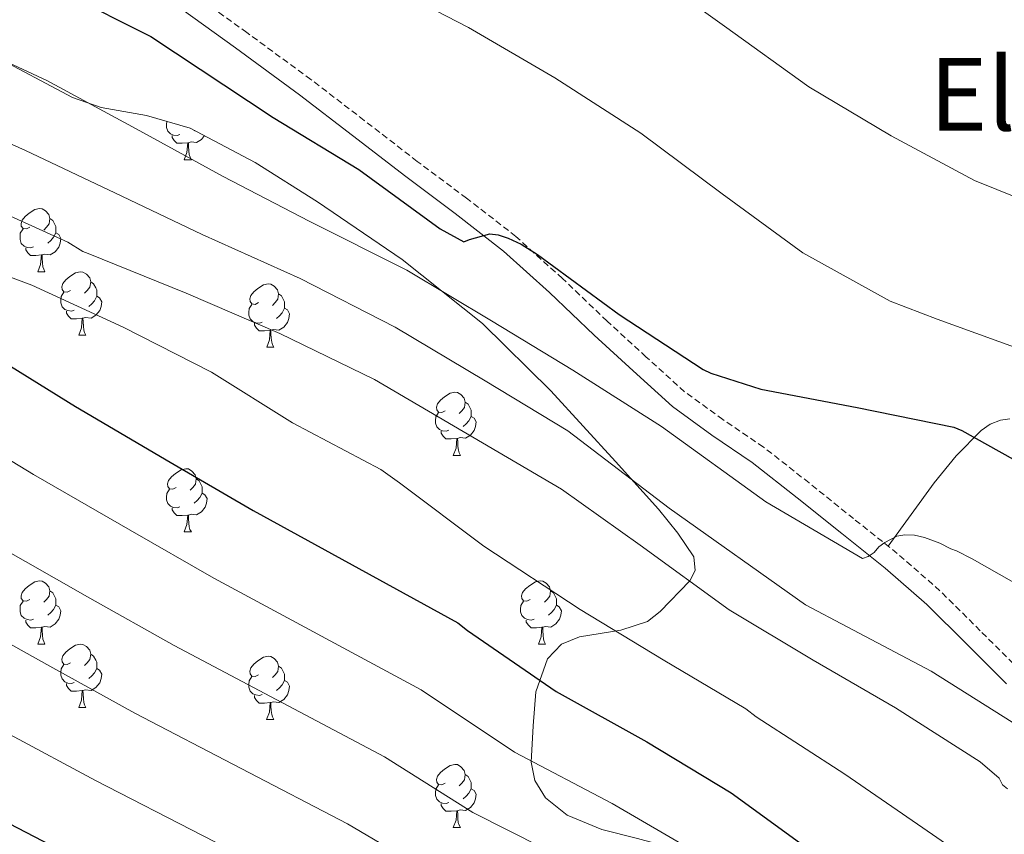
# Model space of a CAD drawing. Units: metres. Extents: x 620127 to 624634, y 4733710 to 4736759.
# Drawn here: x 624194 to 624350, y 4734886 to 4735015 of the extents above; entities that cross this region are included whole.
import ezdxf
from ezdxf.enums import TextEntityAlignment as Align

# ---------------------------------------------------------------- set-up
doc = ezdxf.new("R2010")
doc.units = ezdxf.units.M
doc.header["$MEASUREMENT"] = 0
doc.linetypes.add('TRAZOSX2', pattern=[1.5, 1, -0.5])
for name, color, linetype, lineweight in [('Level 21', 19, 'Continuous', 0), ('Level 35', 92, 'TRAZOSX2', 0), ('Level 36', 19, 'Continuous', 40), ('Level 4', 36, 'Continuous', 30), ('Level 45', 19, 'Continuous', 0), ('Level 5', 36, 'Continuous', 0)]:
    doc.layers.add(name, color=color, linetype=linetype, lineweight=lineweight)
doc.styles.add('Arial', font='ARIAL.TTF', dxfattribs={"height": 0.2})

msp = doc.modelspace()

# ---------------------------------------------------------------- linework, layer by layer
at = {"layer": 'Level 21', "color": 19, "linetype": 'TRAZOSX2', "lineweight": 0}
msp.add_polyline3d([(624352.84, 4734912.28, 584), (624346.56, 4734918.55, 583.09), (624340.16, 4734924.89, 581.92), (624333.41, 4734930.79, 580.65), (624326.49, 4734936.3, 579.42), (624319.43, 4734941.97, 578.44), (624312.21, 4734947.65, 577.76), (624305.76, 4734952.02, 577.37), (624299.69, 4734956.42, 576.99), (624293.59, 4734961.93, 576.49), (624287.44, 4734967.6, 576), (624280.34, 4734974.37, 575.61), (624272.97, 4734981.03, 575.2), (624265.16, 4734987.08, 574.61), (624257.34, 4734992.92, 573.98), (624248.95, 4734999.41, 573.28), (624240.49, 4735005.9, 572.57), (624230.34, 4735013.32, 571.75), (624220.19, 4735020.63, 570.94)], dxfattribs=at)
at = {"layer": 'Level 21', "color": 19, "linetype": 'Continuous', "lineweight": 0}
msp.add_polyline3d([(624218.39, 4735018.2, 570.94), (624228.57, 4735010.88, 571.75), (624238.68, 4735003.48, 572.57), (624247.11, 4734997.01, 573.28), (624255.51, 4734990.52, 573.98), (624263.33, 4734984.68, 574.61), (624271.03, 4734978.71, 575.2), (624278.29, 4734972.16, 575.61), (624285.37, 4734965.4, 576), (624291.55, 4734959.7, 576.49), (624297.78, 4734954.07, 576.99), (624304.03, 4734949.55, 577.37), (624310.42, 4734945.2, 577.76), (624317.55, 4734939.6, 578.44), (624324.6, 4734933.94, 579.42), (624331.47, 4734928.47, 580.65), (624338.1, 4734922.68, 581.92), (624344.43, 4734916.41, 583.09), (624350.71, 4734910.13, 584)], dxfattribs=at)
at = {"layer": 'Level 35', "color": 92, "linetype": 'Continuous', "lineweight": 0, "ltscale": 0.5}
for points in [[(624177.27, 4735016.83, 587.2), (624189.93, 4735009.8, 587.29), (624202.74, 4735003.06, 587.33), (624207.25, 4735001.47, 587.27), (624214.43, 4735000.19, 587.07), (624221.37, 4734998.2, 586.95), (624231.65, 4734992.73, 587.09), (624241.52, 4734986.49, 587.46), (624254.95, 4734977.34, 588.23), (624267.7, 4734967.22, 589.19), (624278.49, 4734956.53, 590.4), (624288.75, 4734945.34, 592.07), (624295.56, 4734937.81, 593.7), (624298.61, 4734934.02, 594.93), (624301.17, 4734930.23, 596.48), (624301.4, 4734928.11, 597.5), (624300.54, 4734926.47, 598.31), (624295.86, 4734921.59, 600.71), (624293.81, 4734920.02, 601.62), (624289.62, 4734918.65, 603.21), (624283.04, 4734917.6, 605.57), (624280.2, 4734916.42, 606.73)], [(624280.2, 4734916.42, 606.73), (624278, 4734914.1, 607.87), (624276.14, 4734908.85, 609.7), (624275.7, 4734903.48, 611.46), (624275.41, 4734897.69, 613.25), (624275.96, 4734894.82, 614.01), (624277.68, 4734892.09, 614.59), (624281.1, 4734889.31, 614.99), (624286.57, 4734887.06, 614.94), (624292.27, 4734885.62, 614.59), (624301.82, 4734883.03, 613.97), (624311.35, 4734880.44, 613.06), (624322.36, 4734877.3, 611.42), (624333.23, 4734874.3, 608.9), (624335.33, 4734874.08, 608.25), (624338.85, 4734874.99, 606.96), (624349.17, 4734880.89, 602.88), (624354.99, 4734883.16, 601.12)]]:
    msp.add_polyline3d(points, dxfattribs=at)
at = {"layer": 'Level 36', "color": 92, "linetype": 'Continuous', "lineweight": 0}
for points in [[(624219.71, 4734997.16, 0.01), (624219.29, 4734997, 0.01), (624218.7, 4734997.06, 0.01), (624218.23, 4734997.27, 0.01), (624217.8, 4734997.69, 0.01), (624217.59, 4734998.28, 0.01), (624217.59, 4734998.7, 0.01), (624217.64, 4734999.27, 0.01)], [(624222.08, 4734997.82, 0.01), (624221.99, 4734997.75, 0.01)], [(624220.97, 4734995.86, 0.01), (624220.08, 4734995.78, 0.01), (624219.24, 4734995.78, 0.01), (624218.81, 4734996.21, 0.01), (624218.49, 4734996.68, 0.01), (624218.49, 4734997, 0.01)], [(624223.65, 4734996.99, 0.01), (624223.16, 4734996.37, 0.01), (624222.36, 4734995.89, 0.01), (624221.51, 4734995.99, 0.01), (624221.08, 4734995.86, 0.01)], [(624220.43, 4734993.18, 0.01), (624220.86, 4734994.34, 0.01), (624220.97, 4734995.86, 0.01), (624221.08, 4734995.86, 0.01), (624221.12, 4734995.28, 0.01), (624221.15, 4734994.59, 0.01), (624221.22, 4734993.98, 0.01), (624221.34, 4734993.58, 0.01), (624221.55, 4734993.18, 0.01)], [(624220.43, 4734993.18, 0.01), (624221.55, 4734993.18, 0.01)], [(624195.94, 4734982.47, 0.01), (624195.41, 4734982.2, 0.01), (624194.88, 4734982.26, 0.01), (624194.61, 4734982.63, 0.01), (624194.56, 4734983.06, 0.01), (624194.72, 4734983.58, 0.01), (624195.2, 4734984.17, 0.01), (624195.83, 4734984.7, 0.01), (624196.73, 4734985.28, 0.01), (624197.48, 4734985.44, 0.01), (624197.9, 4734985.39, 0.01), (624198.43, 4734985.08, 0.01), (624198.96, 4734984.49, 0.01), (624199.12, 4734983.85, 0.01), (624199.01, 4734983, 0.01), (624198.59, 4734982.47, 0.01), (624198.17, 4734982.04, 0.01)], [(624199.12, 4734983.85, 0.01), (624199.6, 4734983.54, 0.01), (624199.91, 4734982.9, 0.01), (624200.07, 4734982.58, 0.01), (624200.07, 4734982, 0.01), (624200.07, 4734981.57, 0.01), (624199.7, 4734980.88, 0.01), (624199.28, 4734980.4, 0.01), (624198.8, 4734979.98, 0.01)], [(624196.52, 4734979.39, 0.01), (624196.1, 4734979.23, 0.01), (624195.51, 4734979.29, 0.01), (624195.04, 4734979.5, 0.01), (624194.61, 4734979.92, 0.01), (624194.4, 4734980.51, 0.01), (624194.4, 4734980.93, 0.01), (624194.45, 4734981.52, 0.01), (624194.88, 4734982.2, 0.01)], [(624200.07, 4734981.57, 0.01), (624200.53, 4734981.32, 0.01), (624200.87, 4734980.7, 0.01), (624200.76, 4734979.98, 0.01), (624200.55, 4734979.34, 0.01), (624199.97, 4734978.6, 0.01), (624199.17, 4734978.12, 0.01), (624198.32, 4734978.22, 0.01), (624197.89, 4734978.1, 0.01)], [(624197.78, 4734978.1, 0.01), (624196.89, 4734978.01, 0.01), (624196.05, 4734978.01, 0.01), (624195.62, 4734978.44, 0.01), (624195.3, 4734978.92, 0.01), (624195.3, 4734979.23, 0.01)], [(624197.24, 4734975.41, 0.01), (624197.67, 4734976.57, 0.01), (624197.78, 4734978.1, 0.01), (624197.89, 4734978.1, 0.01), (624197.93, 4734977.51, 0.01), (624197.96, 4734976.82, 0.01), (624198.03, 4734976.21, 0.01), (624198.15, 4734975.81, 0.01), (624198.36, 4734975.41, 0.01)], [(624197.24, 4734975.41, 0.01), (624198.36, 4734975.41, 0.01)], [(624202.41, 4734972.44, 0.01), (624201.88, 4734972.17, 0.01), (624201.35, 4734972.22, 0.01), (624201.09, 4734972.6, 0.01), (624201.03, 4734973.02, 0.01), (624201.19, 4734973.54, 0.01), (624201.67, 4734974.14, 0.01), (624202.31, 4734974.66, 0.01), (624203.21, 4734975.25, 0.01), (624203.95, 4734975.41, 0.01), (624204.38, 4734975.36, 0.01), (624204.91, 4734975.04, 0.01), (624205.44, 4734974.46, 0.01), (624205.6, 4734973.82, 0.01), (624205.49, 4734972.96, 0.01), (624205.06, 4734972.44, 0.01), (624204.64, 4734972.01, 0.01)], [(624205.6, 4734973.82, 0.01), (624206.07, 4734973.5, 0.01), (624206.39, 4734972.86, 0.01), (624206.55, 4734972.54, 0.01), (624206.55, 4734971.96, 0.01), (624206.55, 4734971.54, 0.01), (624206.18, 4734970.84, 0.01), (624205.76, 4734970.36, 0.01), (624205.28, 4734969.94, 0.01)], [(624232.19, 4734970.53, 0.01), (624231.65, 4734970.26, 0.01), (624231.13, 4734970.32, 0.01), (624230.86, 4734970.69, 0.01), (624230.81, 4734971.12, 0.01), (624230.97, 4734971.64, 0.01), (624231.45, 4734972.23, 0.01), (624232.08, 4734972.76, 0.01), (624232.98, 4734973.34, 0.01), (624233.73, 4734973.5, 0.01), (624234.15, 4734973.45, 0.01), (624234.68, 4734973.14, 0.01), (624235.21, 4734972.55, 0.01), (624235.37, 4734971.91, 0.01), (624235.26, 4734971.06, 0.01), (624234.83, 4734970.53, 0.01), (624234.41, 4734970.1, 0.01)], [(624203, 4734969.36, 0.01), (624202.57, 4734969.2, 0.01), (624201.99, 4734969.26, 0.01), (624201.51, 4734969.46, 0.01), (624201.09, 4734969.89, 0.01), (624200.87, 4734970.48, 0.01), (624200.87, 4734970.9, 0.01), (624200.93, 4734971.48, 0.01), (624201.35, 4734972.17, 0.01)], [(624206.55, 4734971.54, 0.01), (624207, 4734971.28, 0.01), (624207.35, 4734970.67, 0.01), (624207.24, 4734969.94, 0.01), (624207.03, 4734969.3, 0.01), (624206.44, 4734968.56, 0.01), (624205.65, 4734968.08, 0.01), (624204.8, 4734968.19, 0.01), (624204.37, 4734968.06, 0.01)], [(624235.37, 4734971.91, 0.01), (624235.85, 4734971.6, 0.01), (624236.16, 4734970.96, 0.01), (624236.32, 4734970.64, 0.01), (624236.32, 4734970.06, 0.01), (624236.32, 4734969.63, 0.01), (624235.95, 4734968.94, 0.01), (624235.53, 4734968.46, 0.01), (624235.05, 4734968.04, 0.01)], [(624232.77, 4734967.45, 0.01), (624232.35, 4734967.29, 0.01), (624231.76, 4734967.35, 0.01), (624231.29, 4734967.56, 0.01), (624230.86, 4734967.98, 0.01), (624230.65, 4734968.57, 0.01), (624230.65, 4734968.99, 0.01), (624230.7, 4734969.58, 0.01), (624231.13, 4734970.26, 0.01)], [(624236.32, 4734969.63, 0.01), (624236.77, 4734969.38, 0.01), (624237.12, 4734968.76, 0.01), (624237.01, 4734968.04, 0.01), (624236.8, 4734967.4, 0.01), (624236.21, 4734966.66, 0.01), (624235.42, 4734966.18, 0.01), (624234.57, 4734966.28, 0.01), (624234.14, 4734966.16, 0.01)], [(624204.26, 4734968.06, 0.01), (624203.37, 4734967.98, 0.01), (624202.52, 4734967.98, 0.01), (624202.1, 4734968.4, 0.01), (624201.78, 4734968.88, 0.01), (624201.78, 4734969.2, 0.01)], [(624203.71, 4734965.38, 0.01), (624204.15, 4734966.54, 0.01), (624204.26, 4734968.06, 0.01), (624204.37, 4734968.06, 0.01), (624204.4, 4734967.48, 0.01), (624204.44, 4734966.79, 0.01), (624204.51, 4734966.18, 0.01), (624204.62, 4734965.78, 0.01), (624204.84, 4734965.38, 0.01)], [(624234.03, 4734966.16, 0.01), (624233.14, 4734966.07, 0.01), (624232.29, 4734966.07, 0.01), (624231.87, 4734966.5, 0.01), (624231.55, 4734966.98, 0.01), (624231.55, 4734967.29, 0.01)], [(624203.71, 4734965.38, 0.01), (624204.84, 4734965.38, 0.01)], [(624233.49, 4734963.47, 0.01), (624233.92, 4734964.63, 0.01), (624234.03, 4734966.16, 0.01), (624234.14, 4734966.16, 0.01), (624234.17, 4734965.57, 0.01), (624234.21, 4734964.88, 0.01), (624234.28, 4734964.27, 0.01), (624234.39, 4734963.87, 0.01), (624234.61, 4734963.47, 0.01)], [(624233.49, 4734963.47, 0.01), (624234.61, 4734963.47, 0.01)], [(624261.76, 4734953.39, 0.01), (624261.23, 4734953.12, 0.01), (624260.7, 4734953.18, 0.01), (624260.44, 4734953.55, 0.01), (624260.38, 4734953.97, 0.01), (624260.54, 4734954.49, 0.01), (624261.02, 4734955.09, 0.01), (624261.66, 4734955.62, 0.01), (624262.56, 4734956.2, 0.01), (624263.3, 4734956.36, 0.01), (624263.73, 4734956.31, 0.01), (624264.26, 4734955.99, 0.01), (624264.79, 4734955.41, 0.01), (624264.95, 4734954.77, 0.01), (624264.84, 4734953.92, 0.01), (624264.41, 4734953.39, 0.01), (624263.99, 4734952.96, 0.01)], [(624264.95, 4734954.77, 0.01), (624265.42, 4734954.45, 0.01), (624265.74, 4734953.81, 0.01), (624265.9, 4734953.49, 0.01), (624265.9, 4734952.91, 0.01), (624265.9, 4734952.49, 0.01), (624265.53, 4734951.8, 0.01), (624265.11, 4734951.32, 0.01), (624264.63, 4734950.9, 0.01)], [(624262.35, 4734950.31, 0.01), (624261.92, 4734950.15, 0.01), (624261.34, 4734950.21, 0.01), (624260.86, 4734950.42, 0.01), (624260.44, 4734950.84, 0.01), (624260.22, 4734951.43, 0.01), (624260.22, 4734951.85, 0.01), (624260.28, 4734952.43, 0.01), (624260.7, 4734953.12, 0.01)], [(624265.9, 4734952.49, 0.01), (624266.35, 4734952.24, 0.01), (624266.7, 4734951.62, 0.01), (624266.59, 4734950.9, 0.01), (624266.38, 4734950.26, 0.01), (624265.79, 4734949.52, 0.01), (624265, 4734949.04, 0.01), (624264.15, 4734949.14, 0.01), (624263.72, 4734949.01, 0.01)], [(624331.99, 4734931.92, 580.4), (624335.62, 4734936.96, 578.54), (624339.25, 4734941.99, 576.68), (624342.73, 4734946.24, 575.13), (624346.71, 4734950.25, 573.7), (624348.14, 4734951.25, 573.32), (624349.75, 4734951.91, 573.03), (624351.22, 4734952.12, 572.88)], [(624263.61, 4734949.01, 0.01), (624262.72, 4734948.93, 0.01), (624261.87, 4734948.93, 0.01), (624261.45, 4734949.36, 0.01), (624261.13, 4734949.83, 0.01), (624261.13, 4734950.15, 0.01)], [(624263.06, 4734946.33, 0.01), (624263.5, 4734947.49, 0.01), (624263.61, 4734949.01, 0.01), (624263.72, 4734949.01, 0.01), (624263.75, 4734948.43, 0.01), (624263.79, 4734947.74, 0.01), (624263.86, 4734947.13, 0.01), (624263.97, 4734946.73, 0.01), (624264.19, 4734946.33, 0.01)], [(624263.06, 4734946.33, 0.01), (624264.19, 4734946.33, 0.01)], [(624219.13, 4734941.25, 0.01), (624218.59, 4734940.98, 0.01), (624218.07, 4734941.04, 0.01), (624217.8, 4734941.41, 0.01), (624217.75, 4734941.83, 0.01), (624217.91, 4734942.35, 0.01), (624218.39, 4734942.95, 0.01), (624219.02, 4734943.48, 0.01), (624219.92, 4734944.06, 0.01), (624220.67, 4734944.22, 0.01), (624221.09, 4734944.17, 0.01), (624221.62, 4734943.85, 0.01), (624222.15, 4734943.27, 0.01), (624222.31, 4734942.63, 0.01), (624222.2, 4734941.78, 0.01), (624221.77, 4734941.25, 0.01), (624221.35, 4734940.82, 0.01)], [(624222.31, 4734942.63, 0.01), (624222.79, 4734942.31, 0.01), (624223.1, 4734941.67, 0.01), (624223.26, 4734941.35, 0.01), (624223.26, 4734940.77, 0.01), (624223.26, 4734940.35, 0.01), (624222.89, 4734939.66, 0.01), (624222.47, 4734939.18, 0.01), (624221.99, 4734938.76, 0.01)], [(624219.71, 4734938.17, 0.01), (624219.29, 4734938.01, 0.01), (624218.7, 4734938.07, 0.01), (624218.23, 4734938.28, 0.01), (624217.8, 4734938.7, 0.01), (624217.59, 4734939.29, 0.01), (624217.59, 4734939.71, 0.01), (624217.64, 4734940.29, 0.01), (624218.07, 4734940.98, 0.01)], [(624223.26, 4734940.35, 0.01), (624223.71, 4734940.1, 0.01), (624224.06, 4734939.48, 0.01), (624223.95, 4734938.76, 0.01), (624223.74, 4734938.12, 0.01), (624223.15, 4734937.38, 0.01), (624222.36, 4734936.9, 0.01), (624221.51, 4734937, 0.01), (624221.08, 4734936.87, 0.01)], [(624220.97, 4734936.87, 0.01), (624220.08, 4734936.79, 0.01), (624219.23, 4734936.79, 0.01), (624218.81, 4734937.22, 0.01), (624218.49, 4734937.69, 0.01), (624218.49, 4734938.01, 0.01)], [(624220.43, 4734934.19, 0.01), (624220.86, 4734935.35, 0.01), (624220.97, 4734936.87, 0.01), (624221.08, 4734936.87, 0.01), (624221.11, 4734936.29, 0.01), (624221.15, 4734935.6, 0.01), (624221.22, 4734934.99, 0.01), (624221.33, 4734934.59, 0.01), (624221.55, 4734934.19, 0.01)], [(624220.43, 4734934.19, 0.01), (624221.55, 4734934.19, 0.01)], [(624195.94, 4734923.48, 0.01), (624195.41, 4734923.21, 0.01), (624194.88, 4734923.27, 0.01), (624194.61, 4734923.64, 0.01), (624194.56, 4734924.06, 0.01), (624194.72, 4734924.58, 0.01), (624195.2, 4734925.18, 0.01), (624195.83, 4734925.71, 0.01), (624196.73, 4734926.29, 0.01), (624197.48, 4734926.45, 0.01), (624197.9, 4734926.4, 0.01), (624198.43, 4734926.08, 0.01), (624198.96, 4734925.5, 0.01), (624199.12, 4734924.86, 0.01), (624199.01, 4734924.01, 0.01), (624198.59, 4734923.48, 0.01), (624198.17, 4734923.05, 0.01)], [(624275.26, 4734923.48, 0.01), (624274.73, 4734923.21, 0.01), (624274.2, 4734923.27, 0.01), (624273.94, 4734923.64, 0.01), (624273.88, 4734924.06, 0.01), (624274.04, 4734924.58, 0.01), (624274.52, 4734925.18, 0.01), (624275.16, 4734925.71, 0.01), (624276.06, 4734926.29, 0.01), (624276.8, 4734926.45, 0.01), (624277.23, 4734926.4, 0.01), (624277.76, 4734926.08, 0.01), (624278.29, 4734925.5, 0.01), (624278.45, 4734924.86, 0.01), (624278.34, 4734924.01, 0.01), (624277.91, 4734923.48, 0.01), (624277.49, 4734923.05, 0.01)], [(624199.12, 4734924.86, 0.01), (624199.6, 4734924.54, 0.01), (624199.91, 4734923.9, 0.01), (624200.07, 4734923.58, 0.01), (624200.07, 4734923, 0.01), (624200.07, 4734922.58, 0.01), (624199.7, 4734921.89, 0.01), (624199.28, 4734921.41, 0.01), (624198.8, 4734920.99, 0.01)], [(624278.45, 4734924.86, 0.01), (624278.92, 4734924.54, 0.01), (624279.24, 4734923.9, 0.01), (624279.4, 4734923.58, 0.01), (624279.4, 4734923, 0.01), (624279.4, 4734922.58, 0.01), (624279.03, 4734921.89, 0.01), (624278.61, 4734921.41, 0.01), (624278.13, 4734920.99, 0.01)], [(624196.52, 4734920.4, 0.01), (624196.1, 4734920.24, 0.01), (624195.51, 4734920.3, 0.01), (624195.04, 4734920.51, 0.01), (624194.61, 4734920.93, 0.01), (624194.4, 4734921.52, 0.01), (624194.4, 4734921.94, 0.01), (624194.45, 4734922.52, 0.01), (624194.88, 4734923.21, 0.01)], [(624275.85, 4734920.4, 0.01), (624275.42, 4734920.24, 0.01), (624274.84, 4734920.3, 0.01), (624274.36, 4734920.51, 0.01), (624273.94, 4734920.93, 0.01), (624273.72, 4734921.52, 0.01), (624273.72, 4734921.94, 0.01), (624273.78, 4734922.52, 0.01), (624274.2, 4734923.21, 0.01)], [(624200.07, 4734922.58, 0.01), (624200.53, 4734922.33, 0.01), (624200.87, 4734921.71, 0.01), (624200.76, 4734920.99, 0.01), (624200.55, 4734920.35, 0.01), (624199.97, 4734919.61, 0.01), (624199.17, 4734919.13, 0.01), (624198.32, 4734919.23, 0.01), (624197.89, 4734919.1, 0.01)], [(624279.4, 4734922.58, 0.01), (624279.85, 4734922.33, 0.01), (624280.2, 4734921.71, 0.01), (624280.09, 4734920.99, 0.01), (624279.88, 4734920.35, 0.01), (624279.29, 4734919.61, 0.01), (624278.5, 4734919.13, 0.01), (624277.65, 4734919.23, 0.01), (624277.22, 4734919.1, 0.01)], [(624197.78, 4734919.1, 0.01), (624196.89, 4734919.02, 0.01), (624196.05, 4734919.02, 0.01), (624195.62, 4734919.45, 0.01), (624195.3, 4734919.92, 0.01), (624195.3, 4734920.24, 0.01)], [(624277.11, 4734919.1, 0.01), (624276.22, 4734919.02, 0.01), (624275.37, 4734919.02, 0.01), (624274.95, 4734919.45, 0.01), (624274.63, 4734919.92, 0.01), (624274.63, 4734920.24, 0.01)], [(624197.24, 4734916.42, 0.01), (624197.67, 4734917.58, 0.01), (624197.78, 4734919.1, 0.01), (624197.89, 4734919.1, 0.01), (624197.93, 4734918.52, 0.01), (624197.96, 4734917.83, 0.01), (624198.03, 4734917.22, 0.01), (624198.15, 4734916.82, 0.01), (624198.36, 4734916.42, 0.01)], [(624276.56, 4734916.42, 0.01), (624277, 4734917.58, 0.01), (624277.11, 4734919.1, 0.01), (624277.22, 4734919.1, 0.01), (624277.25, 4734918.52, 0.01), (624277.29, 4734917.83, 0.01), (624277.36, 4734917.22, 0.01), (624277.47, 4734916.82, 0.01), (624277.69, 4734916.42, 0.01)], [(624197.24, 4734916.42, 0.01), (624198.36, 4734916.42, 0.01)], [(624202.41, 4734913.44, 0.01), (624201.88, 4734913.18, 0.01), (624201.35, 4734913.23, 0.01), (624201.09, 4734913.6, 0.01), (624201.03, 4734914.03, 0.01), (624201.19, 4734914.55, 0.01), (624201.67, 4734915.14, 0.01), (624202.31, 4734915.67, 0.01), (624203.21, 4734916.26, 0.01), (624203.95, 4734916.42, 0.01), (624204.38, 4734916.36, 0.01), (624204.91, 4734916.05, 0.01), (624205.44, 4734915.46, 0.01), (624205.6, 4734914.82, 0.01), (624205.49, 4734913.97, 0.01), (624205.06, 4734913.44, 0.01), (624204.64, 4734913.02, 0.01)], [(624276.56, 4734916.42, 0.01), (624277.69, 4734916.42, 0.01)], [(624205.6, 4734914.82, 0.01), (624206.07, 4734914.51, 0.01), (624206.39, 4734913.87, 0.01), (624206.55, 4734913.55, 0.01), (624206.55, 4734912.97, 0.01), (624206.55, 4734912.54, 0.01), (624206.18, 4734911.85, 0.01), (624205.76, 4734911.37, 0.01), (624205.28, 4734910.95, 0.01)], [(624232.18, 4734911.54, 0.01), (624231.65, 4734911.27, 0.01), (624231.12, 4734911.33, 0.01), (624230.86, 4734911.7, 0.01), (624230.8, 4734912.12, 0.01), (624230.96, 4734912.64, 0.01), (624231.44, 4734913.24, 0.01), (624232.08, 4734913.77, 0.01), (624232.98, 4734914.35, 0.01), (624233.72, 4734914.51, 0.01), (624234.15, 4734914.46, 0.01), (624234.68, 4734914.14, 0.01), (624235.21, 4734913.56, 0.01), (624235.37, 4734912.92, 0.01), (624235.26, 4734912.07, 0.01), (624234.83, 4734911.54, 0.01), (624234.41, 4734911.11, 0.01)], [(624203, 4734910.36, 0.01), (624202.57, 4734910.2, 0.01), (624201.99, 4734910.26, 0.01), (624201.51, 4734910.47, 0.01), (624201.09, 4734910.9, 0.01), (624200.87, 4734911.48, 0.01), (624200.87, 4734911.9, 0.01), (624200.93, 4734912.49, 0.01), (624201.35, 4734913.18, 0.01)], [(624206.55, 4734912.54, 0.01), (624207, 4734912.29, 0.01), (624207.35, 4734911.68, 0.01), (624207.24, 4734910.95, 0.01), (624207.03, 4734910.31, 0.01), (624206.44, 4734909.57, 0.01), (624205.65, 4734909.09, 0.01), (624204.8, 4734909.2, 0.01), (624204.37, 4734909.07, 0.01)], [(624235.37, 4734912.92, 0.01), (624235.84, 4734912.6, 0.01), (624236.16, 4734911.96, 0.01), (624236.32, 4734911.64, 0.01), (624236.32, 4734911.06, 0.01), (624236.32, 4734910.64, 0.01), (624235.95, 4734909.95, 0.01), (624235.53, 4734909.47, 0.01), (624235.05, 4734909.05, 0.01)], [(624232.77, 4734908.46, 0.01), (624232.34, 4734908.3, 0.01), (624231.76, 4734908.36, 0.01), (624231.28, 4734908.57, 0.01), (624230.86, 4734908.99, 0.01), (624230.64, 4734909.58, 0.01), (624230.64, 4734910, 0.01), (624230.7, 4734910.58, 0.01), (624231.12, 4734911.27, 0.01)], [(624236.32, 4734910.64, 0.01), (624236.77, 4734910.39, 0.01), (624237.12, 4734909.77, 0.01), (624237.01, 4734909.05, 0.01), (624236.8, 4734908.41, 0.01), (624236.21, 4734907.67, 0.01), (624235.42, 4734907.19, 0.01), (624234.57, 4734907.29, 0.01), (624234.14, 4734907.16, 0.01)], [(624204.26, 4734909.07, 0.01), (624203.37, 4734908.98, 0.01), (624202.52, 4734908.98, 0.01), (624202.1, 4734909.41, 0.01), (624201.78, 4734909.89, 0.01), (624201.78, 4734910.2, 0.01)], [(624203.71, 4734906.38, 0.01), (624204.15, 4734907.54, 0.01), (624204.26, 4734909.07, 0.01), (624204.37, 4734909.07, 0.01), (624204.4, 4734908.48, 0.01), (624204.44, 4734907.8, 0.01), (624204.51, 4734907.18, 0.01), (624204.62, 4734906.78, 0.01), (624204.84, 4734906.38, 0.01)], [(624234.03, 4734907.16, 0.01), (624233.14, 4734907.08, 0.01), (624232.29, 4734907.08, 0.01), (624231.87, 4734907.51, 0.01), (624231.55, 4734907.98, 0.01), (624231.55, 4734908.3, 0.01)], [(624233.48, 4734904.48, 0.01), (624233.92, 4734905.64, 0.01), (624234.03, 4734907.16, 0.01), (624234.14, 4734907.16, 0.01), (624234.17, 4734906.58, 0.01), (624234.21, 4734905.89, 0.01), (624234.28, 4734905.28, 0.01), (624234.39, 4734904.88, 0.01), (624234.61, 4734904.48, 0.01)], [(624203.71, 4734906.38, 0.01), (624204.84, 4734906.38, 0.01)], [(624233.48, 4734904.48, 0.01), (624234.61, 4734904.48, 0.01)], [(624261.76, 4734894.4, 0.01), (624261.23, 4734894.13, 0.01), (624260.7, 4734894.18, 0.01), (624260.43, 4734894.56, 0.01), (624260.38, 4734894.98, 0.01), (624260.54, 4734895.5, 0.01), (624261.02, 4734896.1, 0.01), (624261.65, 4734896.62, 0.01), (624262.55, 4734897.21, 0.01), (624263.3, 4734897.37, 0.01), (624263.73, 4734897.32, 0.01), (624264.25, 4734897, 0.01), (624264.79, 4734896.42, 0.01), (624264.95, 4734895.78, 0.01), (624264.83, 4734894.92, 0.01), (624264.41, 4734894.4, 0.01), (624263.99, 4734893.97, 0.01)], [(624264.95, 4734895.78, 0.01), (624265.42, 4734895.46, 0.01), (624265.73, 4734894.82, 0.01), (624265.89, 4734894.5, 0.01), (624265.89, 4734893.92, 0.01), (624265.89, 4734893.5, 0.01), (624265.53, 4734892.8, 0.01), (624265.11, 4734892.32, 0.01), (624264.63, 4734891.9, 0.01)], [(624262.35, 4734891.32, 0.01), (624261.92, 4734891.16, 0.01), (624261.33, 4734891.22, 0.01), (624260.86, 4734891.42, 0.01), (624260.43, 4734891.85, 0.01), (624260.22, 4734892.44, 0.01), (624260.22, 4734892.86, 0.01), (624260.27, 4734893.44, 0.01), (624260.7, 4734894.13, 0.01)], [(624265.89, 4734893.5, 0.01), (624266.35, 4734893.24, 0.01), (624266.69, 4734892.63, 0.01), (624266.59, 4734891.9, 0.01), (624266.37, 4734891.26, 0.01), (624265.79, 4734890.52, 0.01), (624264.99, 4734890.04, 0.01), (624264.15, 4734890.15, 0.01), (624263.71, 4734890.02, 0.01)], [(624263.61, 4734890.02, 0.01), (624262.71, 4734889.94, 0.01), (624261.87, 4734889.94, 0.01), (624261.45, 4734890.36, 0.01), (624261.13, 4734890.84, 0.01), (624261.13, 4734891.16, 0.01)], [(624263.06, 4734887.34, 0.01), (624263.49, 4734888.5, 0.01), (624263.61, 4734890.02, 0.01), (624263.71, 4734890.02, 0.01), (624263.75, 4734889.44, 0.01), (624263.79, 4734888.75, 0.01), (624263.85, 4734888.14, 0.01), (624263.97, 4734887.74, 0.01), (624264.19, 4734887.34, 0.01)], [(624263.06, 4734887.34, 0.01), (624264.19, 4734887.34, 0.01)]]:
    msp.add_polyline3d(points, dxfattribs=at)
at = {"layer": 'Level 4', "color": 36, "linetype": 'Continuous', "lineweight": 30}
for points in [[(624201.67, 4735019.52, 575.01), (624215.11, 4735012.71, 575.01), (624234.53, 4734999.88, 575.01), (624248.07, 4734991.62, 575.01), (624260.97, 4734982.21, 575.01), (624264.71, 4734980.16, 575.01), (624265.64, 4734980.55, 575.01), (624268.87, 4734981.41, 575.01), (624270.15, 4734981.25, 575.01), (624271.75, 4734980.74, 575.01), (624273.83, 4734979.78, 575.01), (624276.39, 4734978.18, 575.01), (624289.32, 4734968.64, 575.01), (624302.66, 4734959.94, 575.01), (624303.88, 4734959.36, 575.01), (624311.78, 4734956.8, 575.01), (624327.04, 4734953.92, 575.01), (624342.37, 4734950.79, 575.01), (624343.65, 4734950.28, 575.01), (624355.84, 4734943.46, 575.01)], [(624084.36, 4735004.55, 600.01), (624100.29, 4734999.37, 600.01), (624115.37, 4734992.68, 600.01), (624131.17, 4734986.57, 600.01), (624145.48, 4734981.86, 600.01), (624160.1, 4734975.97, 600.01), (624174.98, 4734969.51, 600.01), (624189.77, 4734962.34, 600.01), (624203.17, 4734954.08, 600.01), (624218.18, 4734945.25, 600.01), (624231.33, 4734937.57, 600.01), (624263.78, 4734919.78, 600.01), (624265.32, 4734918.6, 600.01), (624279.36, 4734908.93, 600.01), (624293.7, 4734900.96, 600.01), (624307.07, 4734892.87, 600.01), (624320.8, 4734882.88, 600.01), (624333.7, 4734875.01, 600.01), (624348.13, 4734865.96, 600.01), (624354.72, 4734860.58, 600.01)], [(624085.29, 4734946.76, 625.01), (624099.05, 4734939.49, 625.01), (624116.65, 4734928.55, 625.01), (624130.92, 4734920.55, 625.01), (624145.48, 4734912.23, 625.01), (624160.33, 4734905.44, 625.01), (624191.34, 4734888.71, 625.01), (624205.77, 4734881.16, 625.01), (624219.5, 4734874.66, 625.01), (624233.67, 4734867.17, 625.01), (624250.28, 4734858.92, 625.01), (624264.81, 4734852.71, 625.01), (624278.54, 4734846.08, 625.01), (624292.39, 4734839.08, 625.01), (624299.46, 4734834.15, 625.01), (624300.23, 4734833.12, 625.01), (624302.38, 4734829.32, 625.01), (624302.86, 4734828.07, 625.01), (624303.88, 4734822.92, 625.01), (624303.88, 4734821.92, 625.01), (624302.89, 4734813.99, 625.01), (624302.66, 4734813.12, 625.01), (624299.85, 4734806.18, 625.01)]]:
    msp.add_polyline3d(points, dxfattribs=at)
at = {"layer": 'Level 5', "color": 36, "linetype": 'Continuous', "lineweight": 0}
for points in [[(624351.62, 4734904.07, 585.01), (624338.79, 4734912.16, 585.01), (624325.47, 4734919.17, 585.01), (624318.88, 4734922.63, 585.01), (624297.25, 4734937.99, 585.01), (624281.19, 4734950.21, 585.01), (624268.1, 4734958.15, 585.01), (624253.83, 4734966.66, 585.01), (624238.79, 4734974.34, 585.01), (624223.27, 4734981.35, 585.01), (624209.45, 4734987.94, 585.01), (624195.27, 4734994.63, 585.01), (624181.09, 4735000.97, 585.01), (624165.29, 4735007.11, 585.01), (624150.66, 4735013.8, 585.01), (624149.77, 4735014.31, 585.01), (624134.63, 4735020.39, 585.01), (624120.1, 4735024.84, 585.01), (624118.34, 4735025.38, 585.01), (624103.69, 4735032.17, 585.01), (624089.45, 4735038.47, 585.01), (624074.92, 4735043.53, 585.01)], [(624210.21, 4735025.16, 570.01), (624211.14, 4735025.99, 570.01), (624215.11, 4735028.71, 570.01), (624215.97, 4735029.09, 570.01), (624216.77, 4735029.16, 570.01), (624221.09, 4735028.96, 570.01), (624226.05, 4735028.07, 570.01), (624241.09, 4735024.36, 570.01), (624256.77, 4735018.69, 570.01), (624265.45, 4735014.12, 570.01), (624279.14, 4735006.15, 570.01), (624292.77, 4734997.38, 570.01), (624305.64, 4734987.75, 570.01), (624318.44, 4734978.44, 570.01), (624332.29, 4734970.76, 570.01), (624339.75, 4734967.91, 570.01), (624355.62, 4734962.18, 570.01)], [(624350.85, 4734893.48, 590.01), (624350.08, 4734894.12, 590.01), (624349.54, 4734895.2, 590.01), (624346.53, 4734897.76, 590.01), (624333.12, 4734906.31, 590.01), (624320.07, 4734913.89, 590.01), (624306.75, 4734921.83, 590.01), (624292.68, 4734932.1, 590.01), (624280.2, 4734940.96, 590.01), (624250.57, 4734958.37, 590.01), (624235.59, 4734965.64, 590.01), (624220.74, 4734972.04, 590.01), (624205.22, 4734978.34, 590.01), (624204.33, 4734978.66, 590.01), (624201.96, 4734980.13, 590.01), (624187.72, 4734986.57, 590.01), (624171.72, 4734994.6, 590.01), (624158.28, 4735001.48, 590.01), (624142.66, 4735007.65, 590.01), (624126.82, 4735012.9, 590.01), (624111.97, 4735017.25, 590.01), (624105.19, 4735019.33, 590.01), (624101.57, 4735019.94, 590.01), (624086.31, 4735024.52, 590.01)], [(624293.29, 4735023.46, 565.01), (624306.05, 4735014.34, 565.01), (624319.4, 4735004.71, 565.01), (624332.42, 4734996.96, 565.01)], [(624350.63, 4734878.21, 595.01), (624337.47, 4734887.3, 595.01), (624325.09, 4734895.84, 595.01), (624311.04, 4734904.9, 595.01), (624309.41, 4734906.18, 595.01), (624296.32, 4734913.92, 595.01), (624283.14, 4734921.89, 595.01), (624267.91, 4734931.94, 595.01), (624254.53, 4734941.99, 595.01), (624251.59, 4734944.1, 595.01), (624237.57, 4734951.49, 595.01), (624224.74, 4734959.49, 595.01), (624210.73, 4734966.66, 595.01), (624196.29, 4734973.32, 595.01), (624180.71, 4734979.11, 595.01), (624165.7, 4734985.54, 595.01), (624151.46, 4734992.07, 595.01), (624136.87, 4734997.54, 595.01), (624122.28, 4735002.18, 595.01), (624106.57, 4735006.98, 595.01), (624090.73, 4735012.9, 595.01), (624076.97, 4735019.24, 595.01)], [(624359.68, 4734921.73, 580.01), (624345.25, 4734929.96, 580.01), (624342.79, 4734931.2, 580.01), (624341.89, 4734931.52, 580.01), (624340.16, 4734932.42, 580.01), (624337.73, 4734933.32, 580.01), (624336.16, 4734933.67, 580.01), (624334.63, 4734933.76, 580.01), (624333.35, 4734933.51, 580.01), (624331.46, 4734932.52, 580.01), (624330.5, 4734931.84, 580.01), (624329.73, 4734930.95, 580.01), (624328.77, 4734930.28, 580.01), (624327.88, 4734929.99, 580.01), (624312.58, 4734938.95, 580.01), (624296.07, 4734950.88, 580.01), (624281.99, 4734959.81, 580.01), (624269.09, 4734967.65, 580.01), (624255.69, 4734975.68, 580.01), (624240.23, 4734983.46, 580.01), (624226.57, 4734990.53, 580.01), (624212.81, 4734998.08, 580.01), (624198.66, 4735005.73, 580.01), (624180.52, 4735014.12, 580.01)], [(624332.42, 4734996.96, 565.01), (624345.64, 4734989.86, 565.01), (624359.78, 4734984.16, 565.01), (624375.49, 4734978.44, 565.01), (624390.18, 4734971.68, 565.01), (624403.68, 4734964.13, 565.01), (624415.75, 4734954.12, 565.01), (624431.36, 4734939.11, 565.01), (624433.19, 4734937.8, 565.01), (624435.78, 4734936.39, 565.01), (624448.42, 4734931.62, 565.01), (624448.77, 4734931.43, 565.01)], [(624080.44, 4734995.17, 605.01), (624096.94, 4734989.04, 605.01), (624110.92, 4734982.66, 605.01), (624126.99, 4734975.76, 605.01), (624141.62, 4734970.13, 605.01), (624155.38, 4734964.25, 605.01), (624169.85, 4734957.7, 605.01), (624184.17, 4734950.8, 605.01), (624196.54, 4734943.31, 605.01), (624211.83, 4734934.47, 605.01), (624225.09, 4734926.88, 605.01), (624257.96, 4734909.16, 605.01), (624272.75, 4734899.32, 605.01), (624288.25, 4734891.16, 605.01), (624301.4, 4734883.5, 605.01), (624311.61, 4734876.72, 605.01), (624325.05, 4734867.5, 605.01), (624339.29, 4734859.66, 605.01), (624348.73, 4734852.68, 605.01), (624361.59, 4734842.7, 605.01)], [(624076.53, 4734985.79, 610.01), (624093.58, 4734978.72, 610.01), (624106.48, 4734972.65, 610.01), (624122.81, 4734964.94, 610.01), (624137.76, 4734958.4, 610.01), (624150.66, 4734952.53, 610.01), (624164.72, 4734945.89, 610.01), (624178.58, 4734939.27, 610.01), (624189.91, 4734932.54, 610.01), (624205.49, 4734923.69, 610.01), (624218.85, 4734916.19, 610.01), (624252.13, 4734898.54, 610.01), (624266.14, 4734889.72, 610.01), (624282.79, 4734881.35, 610.01), (624295.73, 4734874.12, 610.01), (624312.54, 4734864.01, 610.01), (624325.5, 4734855.72, 610.01)], [(624086.86, 4734958.08, 620.01), (624097.59, 4734952.62, 620.01), (624114.45, 4734943.32, 620.01), (624130.04, 4734934.94, 620.01), (624141.22, 4734929.08, 620.01), (624154.46, 4734922.28, 620.01), (624167.39, 4734916.19, 620.01), (624176.64, 4734911, 620.01), (624192.8, 4734902.12, 620.01), (624206.36, 4734894.81, 620.01), (624240.49, 4734877.3, 620.01), (624252.92, 4734870.5, 620.01), (624271.89, 4734861.73, 620.01), (624284.38, 4734855.37, 620.01), (624292.83, 4734850.99, 620.01), (624305.4, 4734842.32, 620.01), (624306.17, 4734841.58, 620.01), (624317.18, 4734829.58, 620.01), (624317.69, 4734828.68, 620.01), (624320.95, 4734820.49, 620.01), (624321.15, 4734818.86, 620.01), (624321.08, 4734813.8, 620.01), (624320.79, 4734812.17, 620.01)], [(624183.27, 4734921.77, 615.01), (624199.15, 4734912.91, 615.01), (624212.6, 4734905.5, 615.01), (624246.31, 4734887.92, 615.01), (624259.53, 4734880.11, 615.01), (624277.34, 4734871.54, 615.01), (624290.05, 4734864.75, 615.01), (624302.94, 4734857.29, 615.01), (624315.8, 4734848.01, 615.01), (624328.99, 4734837.77, 615.01), (624333.91, 4734832.78, 615.01), (624334.52, 4734831.95, 615.01), (624336.25, 4734828.49, 615.01), (624336.51, 4734827.53, 615.01), (624336.95, 4734824.08, 615.01), (624336.92, 4734822.48, 615.01), (624335.55, 4734813.74, 615.01), (624334.97, 4734812.08, 615.01)]]:
    msp.add_polyline3d(points, dxfattribs=at)

# ---------------------------------------------------------------- texts
at = {"layer": 'Level 45', "color": 19, "linetype": 'Continuous', "lineweight": 0, "style": 'Arial'}
msp.add_text('El Soto', height=11.5, dxfattribs=at).set_placement((624364.22, 4735003.55, 562.77), align=Align.MIDDLE_CENTER)

doc.saveas('drawing.dxf')
